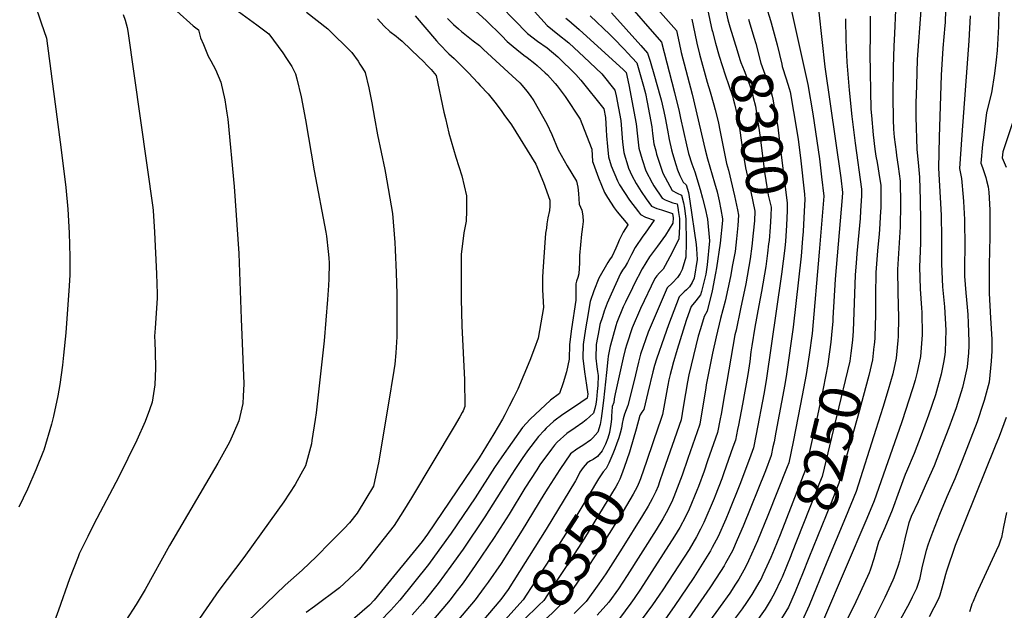
# Model space of a CAD drawing. Units: inches. Extents: x 2556264 to 2561617, y 1524479 to 1529868.
# Drawn here: x 2557036 to 2557720, y 1528228 to 1528638 of the extents above; entities that cross this region are included whole.
import ezdxf
from ezdxf.enums import TextEntityAlignment as Align

# ---------------------------------------------------------------- set-up
doc = ezdxf.new("R2010")
doc.units = ezdxf.units.IN
doc.header["$MEASUREMENT"] = 0
doc.layers.add('tile_2647_13_contour_10ft', color=254, linetype='Continuous')
doc.styles.add('Arial', font='arial.ttf')

msp = doc.modelspace()

# ---------------------------------------------------------------- linework, layer by layer
at = {"layer": 'tile_2647_13_contour_10ft'}
for p, q in [((2557483.07, 1528324.63, 8330), (2557480.51, 1528317.23, 8330)), ((2557609.61, 1528292.4, 8230), (2557596.79, 1528261.29, 8230))]:
    msp.add_line(p, q, dxfattribs=at)
for points, elevation in [([(2557455.09, 1528673.06), (2557492.38, 1528630.71), (2557494.03, 1528622.25), (2557495.46, 1528615.5), (2557503.22, 1528586.6), (2557512.21, 1528547.88), (2557513.79, 1528541.65), (2557518.61, 1528525), (2557520.43, 1528518.71), (2557521.85, 1528512.51), (2557523.03, 1528506.36), (2557524.25, 1528499.99), (2557524.28, 1528498.88), (2557522.52, 1528482.99), (2557520.01, 1528465.97), (2557519.37, 1528462.23), (2557517.11, 1528449.95), (2557513.52, 1528435.69), (2557511.59, 1528432.13), (2557508.91, 1528423.52), (2557507.37, 1528418.48), (2557500.84, 1528391.47), (2557499.9, 1528386.6), (2557498.43, 1528378.59), (2557496.94, 1528369.16), (2557495.43, 1528360.33), (2557483.07, 1528324.63)], 8330), ([(2557361.16, 1528657.3), (2557388.86, 1528628.84), (2557395.81, 1528623.31), (2557402.38, 1528618.66), (2557409.84, 1528612.58), (2557422.26, 1528600.35), (2557425.7, 1528596.22), (2557441.79, 1528576.4), (2557442.96, 1528570.36), (2557443.47, 1528561.83), (2557443.68, 1528557.62), (2557444.26, 1528550.27), (2557444.98, 1528542.95), (2557446.87, 1528536.81), (2557451.36, 1528526.38), (2557452.77, 1528523.57), (2557459.63, 1528512.89), (2557465.86, 1528504.74), (2557467.34, 1528502.86), (2557470.77, 1528501.02), (2557476.83, 1528499.04), (2557470.51, 1528489.94), (2557468.88, 1528487.83), (2557463.56, 1528480.13), (2557460.92, 1528475.08), (2557458.34, 1528469.51), (2557456.52, 1528466.85), (2557454.78, 1528464.35), (2557453.38, 1528462.04), (2557446.77, 1528447.53), (2557444.19, 1528441.45), (2557442.07, 1528435.78), (2557440.78, 1528431.87), (2557439.06, 1528426.55), (2557438.48, 1528423.52), (2557436.48, 1528412.63), (2557436.17, 1528403.2), (2557436.86, 1528397.18), (2557437.29, 1528393.79), (2557437.78, 1528391.06), (2557437.55, 1528384.08), (2557437.25, 1528380.06), (2557436.74, 1528374.32), (2557436.17, 1528371.12), (2557435.51, 1528368.16), (2557434.7, 1528364.85), (2557429.53, 1528360.33), (2557427.26, 1528358.47), (2557421.97, 1528354.65), (2557416.2, 1528350.73), (2557409.39, 1528344.67), (2557407.55, 1528342.69), (2557405.46, 1528339.94), (2557397.4, 1528328.97), (2557395.17, 1528325.63), (2557386.9, 1528312.68), (2557376.08, 1528294.82), (2557365.66, 1528278.39), (2557352.49, 1528259), (2557343.99, 1528247.1), (2557338.29, 1528239.53), (2557334.95, 1528235.21), (2557323.57, 1528221.54)], 8390), ([(2557045.98, 1528650.39), (2557050.84, 1528636.16), (2557054.64, 1528625.44), (2557064.9, 1528548), (2557068.17, 1528521.74), (2557069.37, 1528506.69), (2557070.35, 1528490.12), (2557070.81, 1528473.5), (2557070.8, 1528468.6), (2557070.73, 1528461.09), (2557070.37, 1528453.49), (2557067.97, 1528420.79), (2557066.48, 1528405.31), (2557065.77, 1528398.29), (2557063.89, 1528384.71), (2557062.52, 1528377.02), (2557059.59, 1528362.85), (2557058.04, 1528357.2), (2557052.74, 1528339.11), (2557052.6, 1528338.72), (2557047.31, 1528325.44), (2557041.41, 1528312.04), (2557035.31, 1528299.57)], 8480), ([(2557387.22, 1528651.17), (2557402.32, 1528634.24), (2557409.88, 1528628.23), (2557417.42, 1528622.25), (2557421.17, 1528618.79), (2557427.95, 1528612.43), (2557440.48, 1528600.59), (2557449.54, 1528589.29), (2557450.29, 1528585.46), (2557451.96, 1528576.82), (2557453.62, 1528568.17), (2557454.84, 1528553.29), (2557455.65, 1528546.01), (2557456.6, 1528542.78), (2557457.71, 1528539.04), (2557459.03, 1528535.07), (2557461.33, 1528530.08), (2557464.17, 1528524.55), (2557467.71, 1528519.04), (2557471.29, 1528513.75), (2557475.01, 1528508.7), (2557478.68, 1528507.04), (2557481.74, 1528506.31), (2557489.42, 1528503.56), (2557489.84, 1528500.71), (2557489.66, 1528496.96), (2557484.54, 1528488.56), (2557479.09, 1528480.99), (2557473.6, 1528473.53), (2557468.47, 1528465.3), (2557462.61, 1528453.98), (2557461.6, 1528452), (2557456.81, 1528442.13), (2557455.25, 1528438.71), (2557450.89, 1528427.82), (2557450.1, 1528425.7), (2557446.31, 1528412.25), (2557446.15, 1528411.57), (2557444.79, 1528404.5), (2557444.52, 1528402.08), (2557443.58, 1528393.12), (2557441.64, 1528373.64), (2557440.5, 1528364.61), (2557440, 1528361.21), (2557439.35, 1528356.95), (2557437.66, 1528351.67), (2557434.04, 1528347.68), (2557432.62, 1528346.17), (2557427.29, 1528342.46), (2557423.04, 1528339.95), (2557418.65, 1528336.62), (2557411.31, 1528325.65), (2557402.83, 1528312.76), (2557400.17, 1528308.42), (2557385.17, 1528283.67), (2557370.45, 1528260.5), (2557361.37, 1528247.37), (2557358.76, 1528243.82), (2557352.48, 1528235.29), (2557339.42, 1528219.84)], 8380), ([(2557454.72, 1528653.93), (2557481.77, 1528622.64), (2557490.82, 1528587.69), (2557494.06, 1528574.51), (2557495.05, 1528569.99), (2557499.11, 1528551.42), (2557500.68, 1528545.31), (2557502.96, 1528538.23), (2557505.05, 1528532.53), (2557508.71, 1528520.21), (2557510.32, 1528514.39), (2557512.1, 1528507.01), (2557513.76, 1528499.62), (2557515.15, 1528484.72), (2557513.66, 1528467.9), (2557512.62, 1528461.46), (2557509.64, 1528449.51), (2557509.05, 1528447.17), (2557505.74, 1528442.97), (2557502.49, 1528439.13), (2557500.38, 1528433.29), (2557499.1, 1528429.24), (2557492.82, 1528409.06), (2557489.71, 1528398.91), (2557489.65, 1528398.72), (2557487.9, 1528391.85), (2557486.96, 1528387.98), (2557486.22, 1528384.31), (2557482.54, 1528363.92), (2557480.69, 1528358.44), (2557479.78, 1528355.78), (2557471.63, 1528332.03)], 8340), ([(2557679.46, 1528653.86), (2557678.88, 1528636.39), (2557678.74, 1528634.22), (2557677.32, 1528618.65), (2557676.05, 1528599.74), (2557674.65, 1528556.74), (2557674.18, 1528535.04), (2557676.06, 1528502.47), (2557676.44, 1528486.76), (2557676.43, 1528484.22), (2557676.44, 1528468.56), (2557677.13, 1528452.79), (2557678.39, 1528438.86), (2557679.41, 1528422.68), (2557678.83, 1528407.67), (2557678.66, 1528405.58), (2557677.89, 1528401.29), (2557676.15, 1528392.03), (2557672.1, 1528377.55), (2557667.22, 1528363.58), (2557662.17, 1528349.72), (2557657.33, 1528336.85), (2557652.04, 1528324.27), (2557651.09, 1528322.19), (2557646.88, 1528310.98), (2557642.02, 1528297.4), (2557636.95, 1528285.13), (2557632.67, 1528275.22), (2557630.06, 1528266.28), (2557629.43, 1528263.61), (2557627.25, 1528257.21), (2557626.77, 1528255.83)], 8210), ([(2557107.82, 1528641.91), (2557109.26, 1528637.92), (2557110.55, 1528632.97), (2557111.01, 1528630.35), (2557128.55, 1528507.74), (2557128.81, 1528505.7), (2557129.57, 1528490.63), (2557130.94, 1528461.81), (2557131.61, 1528447.8), (2557131.42, 1528444.86), (2557130.07, 1528423.9), (2557129.6, 1528418.33), (2557129.88, 1528414.13), (2557130.13, 1528407.6), (2557130.45, 1528396.08), (2557129.95, 1528384.64), (2557128.03, 1528372.56), (2557126.13, 1528367.23), (2557123.15, 1528359.22), (2557117.27, 1528346.09), (2557104.8, 1528320.63), (2557087.52, 1528287.68), (2557083.23, 1528279.24), (2557077.42, 1528267.07), (2557076.51, 1528265.05), (2557070.64, 1528249.78), (2557062.97, 1528227.91), (2557056.54, 1528210.18)], 8470), ([(2557145.21, 1528644.24), (2557156.58, 1528634.1), (2557160.21, 1528631.26), (2557161.63, 1528625.74), (2557163.6, 1528621.05), (2557167.03, 1528613.09), (2557168.79, 1528609.85), (2557171.98, 1528603.65), (2557175.65, 1528594.84), (2557178.51, 1528582.55), (2557179.93, 1528573.45), (2557180.51, 1528569.17), (2557184.89, 1528522.3), (2557188.15, 1528475.75), (2557189.92, 1528430.41), (2557191.62, 1528385.34), (2557191.19, 1528376.76), (2557190.93, 1528371.55), (2557188.35, 1528359.61), (2557184.63, 1528351.07), (2557181.79, 1528344.74), (2557173.65, 1528330.2), (2557140.08, 1528273.04), (2557123.22, 1528242.28), (2557116.95, 1528231.98), (2557102.52, 1528209.76)], 8460), ([(2557185.48, 1528645.78), (2557200.81, 1528634.74), (2557209.15, 1528628.47), (2557218.76, 1528615.23), (2557221.37, 1528611.44), (2557224.94, 1528605.78), (2557227.71, 1528600.61), (2557228.52, 1528597.25), (2557231.54, 1528584.64), (2557234.66, 1528568.66), (2557240.46, 1528533.29), (2557248.65, 1528490.79), (2557249.12, 1528487.91), (2557250.4, 1528477.15), (2557250.76, 1528472.8), (2557250.88, 1528469.06), (2557250.8, 1528458.34), (2557250.55, 1528453.61), (2557249.86, 1528443.99), (2557247.46, 1528415.24), (2557241.97, 1528365.24), (2557241.31, 1528360.44), (2557238.96, 1528345.87), (2557238.6, 1528343.7), (2557234.57, 1528328.35), (2557231.33, 1528322.47), (2557227.3, 1528315.43), (2557219.41, 1528303.19), (2557210.04, 1528290.03), (2557191.81, 1528264.63), (2557174.27, 1528241.6), (2557158.8, 1528219.15)], 8450), ([(2557235.29, 1528643.52), (2557250.1, 1528631.87), (2557266.76, 1528615.57), (2557271.13, 1528609.45), (2557272.4, 1528607.53), (2557274.23, 1528604.62), (2557275.98, 1528601.6), (2557278.6, 1528591.03), (2557280.59, 1528580.45), (2557282.39, 1528569.87), (2557284.48, 1528558.29), (2557287.05, 1528546.28), (2557289.67, 1528534.28), (2557290.22, 1528531.59), (2557294.98, 1528503.7), (2557296.69, 1528483.45), (2557296.93, 1528478.48), (2557297.59, 1528462.62), (2557297.96, 1528447.6), (2557297.93, 1528417.98), (2557297.28, 1528406.83), (2557296.5, 1528399.03), (2557295.92, 1528394.66), (2557292.04, 1528370.42), (2557286.17, 1528335.87), (2557285.39, 1528331.61), (2557281.76, 1528314.13), (2557276.44, 1528305.3), (2557270.49, 1528295.52), (2557265.1, 1528288.68), (2557261.31, 1528284.7), (2557251.74, 1528274.99), (2557242.08, 1528265.32), (2557232.32, 1528255.7), (2557220.36, 1528245.49), (2557187.28, 1528213.49)], 8440), ([(2557350.35, 1528646.67), (2557360.14, 1528637.7), (2557370.88, 1528627.14), (2557374.66, 1528623.14), (2557378.74, 1528619.69), (2557381.39, 1528617.53), (2557386.3, 1528613.75), (2557388.58, 1528612.1), (2557393.92, 1528607.88), (2557395.48, 1528606.55), (2557401.12, 1528601.48), (2557402.6, 1528600.08), (2557408.08, 1528594.03), (2557409.4, 1528592.42), (2557414.95, 1528585), (2557425.43, 1528569.31), (2557428.24, 1528561.94), (2557433.44, 1528548.31), (2557433.98, 1528539.8), (2557434.35, 1528538.61), (2557438.05, 1528528.33), (2557442.33, 1528518.33), (2557444.24, 1528514.88), (2557448.89, 1528507.64), (2557451.15, 1528504.76), (2557458.48, 1528496.11), (2557458.59, 1528496.07), (2557458.43, 1528495.84), (2557455.2, 1528490.7), (2557452.48, 1528485.19), (2557451.49, 1528482.77), (2557450.08, 1528479.55), (2557447.59, 1528473.94), (2557445.79, 1528471.37), (2557444.57, 1528469.61), (2557438.34, 1528458.69), (2557434.86, 1528449.98), (2557432.34, 1528442.43), (2557429.9, 1528428.83), (2557429.07, 1528423.46), (2557427.54, 1528412.58), (2557427.31, 1528403.15), (2557428.25, 1528393.73), (2557429.75, 1528384.32), (2557430.78, 1528378.01), (2557430.1, 1528375.32), (2557425.88, 1528372.31), (2557419.38, 1528367.81), (2557413.24, 1528364), (2557407.01, 1528359.35), (2557401.81, 1528354.59), (2557400.25, 1528352.94), (2557396.36, 1528348.8), (2557388.86, 1528338.75), (2557385.01, 1528333.31), (2557380.03, 1528325.85), (2557375.88, 1528319.38), (2557359.22, 1528292.88), (2557343.99, 1528270.37), (2557335.59, 1528258.52), (2557326.73, 1528246.64), (2557317.6, 1528235.12), (2557315.78, 1528232.94), (2557308.72, 1528224.81)], 8400), ([(2557447.18, 1528643.17), (2557467.39, 1528620.48), (2557472.22, 1528615.03), (2557473.91, 1528609.6), (2557477.01, 1528599.02), (2557480.74, 1528585.83), (2557481.52, 1528582.75), (2557483.57, 1528574.51), (2557484.42, 1528570.16), (2557486, 1528561.52), (2557487.07, 1528555), (2557488.81, 1528547.95), (2557489.45, 1528545.44), (2557491.81, 1528537.74), (2557493.07, 1528534.07), (2557494.54, 1528529.98), (2557496.94, 1528525.39), (2557498.98, 1528523.46), (2557500.5, 1528518.28), (2557501.59, 1528512.23), (2557505.88, 1528482.08), (2557506.26, 1528479.13), (2557506.67, 1528471.57), (2557504.54, 1528458.76), (2557503.15, 1528455.69), (2557501.23, 1528452.78), (2557499.29, 1528450.67), (2557497.59, 1528449.24), (2557494.05, 1528445.63), (2557490.4, 1528435.92), (2557486.82, 1528426.18), (2557483.74, 1528417.7), (2557478.29, 1528402.42), (2557477.1, 1528398.07), (2557475.92, 1528393.71), (2557472.25, 1528379.31), (2557469.64, 1528367.51), (2557468.17, 1528365.61), (2557467, 1528363.82), (2557466.83, 1528363.23), (2557464.35, 1528353.88), (2557460.06, 1528339.52)], 8350), ([(2557513.6, 1528646.84), (2557516.42, 1528633.49), (2557516.89, 1528631.43)], 8310), ([(2557571.57, 1528647.57), (2557583.47, 1528593.21), (2557586.89, 1528572.89), (2557591.55, 1528541.75), (2557593.06, 1528529.02), (2557594.53, 1528515.79), (2557591.37, 1528476.85), (2557586.45, 1528420.28), (2557584.33, 1528405.37), (2557582.28, 1528391.77), (2557579.55, 1528377.29), (2557576.79, 1528362.79), (2557573.33, 1528344.95), (2557570.29, 1528330.44), (2557569.14, 1528327.5), (2557555.81, 1528293.69), (2557548.64, 1528276.23), (2557542.39, 1528262.4), (2557540.95, 1528259.3), (2557539.06, 1528255.88), (2557535.56, 1528249.57), (2557533.37, 1528246.07), (2557529.21, 1528239.76), (2557522.7, 1528230.64), (2557521.49, 1528229), (2557515.2, 1528220.36)], 8270), ([(2557525.97, 1528646.52), (2557527.94, 1528638.31), (2557528.83, 1528635.01), (2557529.35, 1528633.34)], 8300), ([(2557554.63, 1528647.38), (2557557.6, 1528637.66)], 8280), ([(2557591.07, 1528643.48), (2557595.25, 1528605.53), (2557606.37, 1528528.36), (2557607.59, 1528518.16), (2557607.39, 1528514.86), (2557602.46, 1528457.97), (2557600.93, 1528430.99), (2557600.77, 1528428.85), (2557599.97, 1528419.25)], 8260), ([(2557661.93, 1528645.01), (2557659.57, 1528610.73), (2557658.9, 1528592.66), (2557658.64, 1528580.35), (2557658.62, 1528570.79), (2557659.12, 1528548.23), (2557660.04, 1528539.03), (2557661.02, 1528528.78), (2557661.64, 1528513.02), (2557661.88, 1528498.4), (2557661.82, 1528483.04), (2557661.06, 1528466.61), (2557661.53, 1528451.29), (2557662.48, 1528437.94), (2557662.69, 1528434.99), (2557663.03, 1528419.31), (2557661.83, 1528404.39), (2557659.53, 1528393.44), (2557657.98, 1528387.74), (2557656.5, 1528382.43), (2557653.28, 1528372.57), (2557651.8, 1528368.05), (2557648.47, 1528358.24), (2557629.54, 1528303.94), (2557624.42, 1528291.71), (2557594.38, 1528221.19)], 8220), ([(2557644.32, 1528644.88), (2557643.7, 1528628.77), (2557643.15, 1528620.02), (2557642.82, 1528605.41), (2557642.49, 1528584.92), (2557642.78, 1528568.97), (2557643.01, 1528562.35), (2557643.58, 1528556.61), (2557644.76, 1528546.4), (2557645.06, 1528543.96), (2557646.28, 1528536.26), (2557647.6, 1528526.07), (2557647.86, 1528510.23), (2557647.71, 1528494.32), (2557646.77, 1528479.49), (2557645.7, 1528464.65), (2557645.92, 1528448.83), (2557646.5, 1528431.49), (2557646.27, 1528418.11), (2557646.05, 1528415.39), (2557644.87, 1528403.2), (2557642.45, 1528392.24), (2557639.35, 1528381.22), (2557635.56, 1528368.83), (2557630.85, 1528353.66), (2557617.06, 1528310.49), (2557609.61, 1528292.4)], 8230), ([(2557716.22, 1528647.45), (2557715.93, 1528633.61), (2557715.01, 1528616.88), (2557714.43, 1528610.35), (2557713.23, 1528600.88), (2557711.07, 1528587.41), (2557707.54, 1528573.88), (2557705.46, 1528556.47), (2557704.92, 1528551.68), (2557703.68, 1528538.62), (2557704.78, 1528535.6), (2557707.19, 1528528.72), (2557707.73, 1528526.66), (2557708.87, 1528522.08), (2557709.19, 1528518.36), (2557709.84, 1528506.14), (2557709.9, 1528502.82), (2557709.85, 1528487.34), (2557709.54, 1528467.88), (2557709.55, 1528448.21), (2557710.46, 1528430.96), (2557710.93, 1528423.68), (2557711.3, 1528416.08), (2557711.4, 1528407.88), (2557710.85, 1528400.98), (2557709.52, 1528386.51), (2557706.1, 1528373.71), (2557705.4, 1528371.53), (2557701.14, 1528358.97), (2557690.69, 1528331.98), (2557685.71, 1528319.2), (2557680.1, 1528306.86), (2557675.03, 1528294.45), (2557670.04, 1528282.03), (2557668.04, 1528276.5), (2557666.9, 1528273.16), (2557665.79, 1528269.46), (2557662.98, 1528258.51), (2557661.96, 1528253.95), (2557660.97, 1528249.4), (2557658.98, 1528243.13), (2557658.44, 1528242.03)], 8190), ([(2557284.6, 1528638.85), (2557289.1, 1528633.8), (2557293.24, 1528630.17), (2557297.54, 1528626.99), (2557299.26, 1528625.57), (2557301.73, 1528623.51), (2557313.55, 1528612.14), (2557315.79, 1528609.98), (2557319.8, 1528605.82), (2557321.75, 1528603.74), (2557325.35, 1528599.56), (2557330.73, 1528573.98), (2557331.73, 1528569.62), (2557334.19, 1528559.46), (2557338.97, 1528542.77), (2557343.06, 1528529.83), (2557346.29, 1528515.82), (2557346.29, 1528505.47), (2557346.12, 1528498.36), (2557344.6, 1528490.24), (2557342.74, 1528475.25), (2557342.77, 1528444.41), (2557343.19, 1528425.68), (2557344.93, 1528388.05), (2557345.28, 1528369.5), (2557344.16, 1528366.61), (2557343.49, 1528365.32), (2557341.87, 1528362.42), (2557337.81, 1528355.55), (2557308.25, 1528306.16), (2557302.24, 1528296.43), (2557296.05, 1528286.74), (2557277.74, 1528263.78), (2557271.96, 1528256.55), (2557268.29, 1528253.02), (2557258.08, 1528243.6), (2557240.69, 1528230.57), (2557235.06, 1528226.42)], 8430), ([(2557310.72, 1528640.9), (2557325.53, 1528623.62), (2557327.49, 1528621.48), (2557334.21, 1528614.65), (2557337.79, 1528611.32), (2557347.73, 1528601.34), (2557354.33, 1528594.34), (2557355.87, 1528592.69), (2557361.39, 1528586.75), (2557366.15, 1528581), (2557370.49, 1528575.11), (2557372.33, 1528572.54), (2557377.62, 1528565.15), (2557394.46, 1528537.82), (2557399.81, 1528525.1), (2557404.2, 1528512.95), (2557404.31, 1528508.8), (2557403.97, 1528505.76), (2557402.99, 1528500.64), (2557402.26, 1528496.45), (2557401.85, 1528493.51), (2557401.37, 1528489.95), (2557399.87, 1528470.07), (2557399.44, 1528463.44), (2557399.17, 1528459.29), (2557399.19, 1528454.88), (2557399.29, 1528450.52), (2557399.83, 1528438.29), (2557396.19, 1528417.11), (2557393.63, 1528409.99), (2557390.3, 1528401.51), (2557386.22, 1528391.57), (2557381.97, 1528381.56), (2557379.01, 1528375.64), (2557376.03, 1528369.72), (2557372.97, 1528363.77), (2557371.43, 1528360.8), (2557365.36, 1528350.59), (2557355.3, 1528333.75), (2557319.21, 1528280.76), (2557315.49, 1528275.67), (2557287.39, 1528241.27), (2557282.18, 1528234.95), (2557278.91, 1528231.51), (2557255.14, 1528210.96)], 8420), ([(2557333.23, 1528639.23), (2557337.47, 1528635.02), (2557340.8, 1528631.94), (2557342.99, 1528630.14), (2557351.09, 1528623.73), (2557355.36, 1528620.31), (2557358.31, 1528617.64), (2557378.19, 1528599.31), (2557383.53, 1528594.38), (2557385.15, 1528592.53), (2557388.39, 1528588.66), (2557390.7, 1528585.55), (2557393.18, 1528581.85), (2557402.21, 1528565.96), (2557405.61, 1528558.52), (2557410.13, 1528547.83), (2557416.21, 1528536.87), (2557422.89, 1528526.04), (2557423.68, 1528522.05), (2557424.12, 1528517.52), (2557424.68, 1528510.04), (2557426.6, 1528506.01), (2557427.28, 1528501.98), (2557427.35, 1528498.13), (2557426.97, 1528494.42), (2557426.43, 1528490.85), (2557426.26, 1528489.35), (2557424.88, 1528474.43), (2557424.91, 1528471.41), (2557424.92, 1528469.24), (2557424.41, 1528461.95), (2557424.39, 1528461.67), (2557423.78, 1528459.22), (2557422.88, 1528456.66), (2557422.44, 1528454.72), (2557422.4, 1528443.39), (2557419.43, 1528423.41), (2557418.04, 1528412.52), (2557417.63, 1528402.45), (2557415.8, 1528393.73), (2557413.49, 1528385.88), (2557410.96, 1528378.62), (2557404.65, 1528373.85), (2557390.63, 1528360.7), (2557385.31, 1528354.85), (2557378.06, 1528344.66), (2557370.85, 1528334.45), (2557365.79, 1528327.08), (2557352.3, 1528306.14), (2557335.7, 1528281.49), (2557327.28, 1528269.63), (2557319.96, 1528259.74), (2557300.13, 1528235.03), (2557293.86, 1528228.1), (2557286.49, 1528220.42)], 8410), ([(2557415.28, 1528639.44), (2557417.38, 1528637.78), (2557424.76, 1528631.6), (2557455.44, 1528603.47), (2557457.26, 1528601.53), (2557457.83, 1528599.48), (2557459.34, 1528591.91), (2557462.64, 1528574.62), (2557464.25, 1528565.99), (2557465.1, 1528557.39), (2557466.17, 1528549.02), (2557468.47, 1528541.08), (2557471.03, 1528533.35), (2557475.42, 1528524.92), (2557476.54, 1528522.78), (2557482.28, 1528514.24), (2557484.38, 1528513.21), (2557486.75, 1528512.27), (2557489.83, 1528511.08), (2557492.63, 1528510.25), (2557493.24, 1528507.72), (2557493.76, 1528504.27), (2557494.34, 1528500.22), (2557494.25, 1528494.54), (2557493.9, 1528486.07), (2557489.2, 1528476.59), (2557484.35, 1528467.48), (2557482.94, 1528465.08), (2557480.48, 1528462.41), (2557478.72, 1528460.37), (2557477.25, 1528458.55), (2557467.23, 1528437.54), (2557461.42, 1528424.23), (2557457.8, 1528412.95), (2557456.6, 1528409.09), (2557455.26, 1528403.32), (2557449.74, 1528378.34), (2557448.98, 1528374.84), (2557448.71, 1528372.34), (2557447.54, 1528369.6), (2557447.35, 1528365.91), (2557447.21, 1528363.12), (2557447.02, 1528360.77), (2557446.75, 1528357.37), (2557445.75, 1528351.43), (2557444.54, 1528347.47), (2557442.9, 1528343.37), (2557440.59, 1528338.62), (2557437.41, 1528334.74), (2557434.39, 1528332.78), (2557432.55, 1528331.89), (2557430.15, 1528330.33), (2557427.48, 1528327.12), (2557425.22, 1528323.8), (2557423.69, 1528320.86), (2557422.21, 1528317.83), (2557401.63, 1528284.4), (2557375.33, 1528242.26), (2557370.35, 1528235.38), (2557356.93, 1528219.93)], 8370), ([(2557432.22, 1528641.11), (2557446.02, 1528627.96), (2557448.31, 1528625.63), (2557456.17, 1528617.59), (2557458.22, 1528615.37), (2557464.74, 1528608.28), (2557467.53, 1528598.64), (2557469.32, 1528592.08), (2557470.63, 1528587.07), (2557471.79, 1528581.05), (2557475.03, 1528563.78), (2557475.53, 1528559.22), (2557476.57, 1528552), (2557477.84, 1528547.1), (2557478.45, 1528544.98), (2557480.18, 1528539.4), (2557482.85, 1528531.66), (2557489.36, 1528519.62), (2557492.65, 1528517.68), (2557495.63, 1528516.48), (2557497.03, 1528511.07), (2557497.73, 1528507.24), (2557498.83, 1528499.74), (2557499.03, 1528483.47), (2557498.84, 1528473.4), (2557496.14, 1528464.81), (2557494.87, 1528462.04), (2557492.91, 1528459.17), (2557489.38, 1528455.56), (2557485.72, 1528452.03), (2557472.53, 1528421.12), (2557467.26, 1528405.81), (2557465.87, 1528400.42), (2557462.6, 1528386.69), (2557458.37, 1528370.31), (2557456.18, 1528364.19), (2557455.14, 1528361), (2557454.63, 1528357.67), (2557454.12, 1528354.39), (2557453.19, 1528351.09), (2557452.19, 1528347.76), (2557451.27, 1528345.2)], 8360), ([(2557502.99, 1528638.77), (2557505, 1528628.77), (2557506.48, 1528621.99), (2557508.32, 1528614.37), (2557513.65, 1528594.97), (2557515.74, 1528588.25), (2557518.2, 1528579.11), (2557519.09, 1528575.76), (2557521.2, 1528567.48), (2557522.61, 1528560.45), (2557527.03, 1528538.45), (2557528.37, 1528533.75), (2557532.65, 1528515.86), (2557534.68, 1528506.25), (2557535.45, 1528502.58), (2557534.93, 1528495.22), (2557533.93, 1528485.93), (2557532.91, 1528477.27), (2557531.28, 1528467.88), (2557529.87, 1528459.8), (2557526.08, 1528442.7), (2557522.87, 1528430.72), (2557519.91, 1528417.83), (2557517.39, 1528406.7), (2557512.92, 1528384.54), (2557512.57, 1528382.56), (2557508.44, 1528357.31), (2557508.31, 1528356.66), (2557500.18, 1528333.3), (2557496.15, 1528321.84), (2557490.5, 1528306.69), (2557489.12, 1528303.3), (2557485.05, 1528295.71), (2557482.71, 1528291.55), (2557478.1, 1528283.9), (2557458.05, 1528252.09), (2557451.87, 1528242.93), (2557445.19, 1528233.63), (2557437.16, 1528224.58)], 8320), ([(2557542.24, 1528638.71), (2557543.23, 1528635.46)], 8290), ([(2557543.23, 1528635.46), (2557546.3, 1528625.42), (2557547.31, 1528621.68), (2557550.96, 1528608.22), (2557553.73, 1528600.5), (2557556.41, 1528593.55), (2557557.25, 1528590.55), (2557558.71, 1528585.15), (2557559.22, 1528583.19), (2557561.8, 1528568.65), (2557562.57, 1528563.73), (2557563.62, 1528555.62), (2557569.19, 1528510.88), (2557569.21, 1528505.46), (2557568.76, 1528495.63), (2557568.33, 1528488), (2557567.98, 1528484.47)], 8290), ([(2557557.6, 1528637.66), (2557558.09, 1528636.06), (2557562.2, 1528620.86), (2557565.36, 1528607.5)], 8280), ([(2557609.56, 1528639.02), (2557609.95, 1528624), (2557610.68, 1528608.8), (2557612.11, 1528589.43), (2557614.1, 1528571.1), (2557616.37, 1528552.52), (2557620.77, 1528520.65), (2557620.73, 1528515.88), (2557620.18, 1528505.52), (2557619.81, 1528500.07), (2557617.62, 1528475.79), (2557617.05, 1528469.17), (2557616.35, 1528460.93), (2557614.9, 1528421.92), (2557614.47, 1528415.88), (2557614.46, 1528415.74)], 8250), ([(2557626.87, 1528640.72), (2557626.75, 1528627.71), (2557626.5, 1528614.7), (2557627.25, 1528576.16), (2557627.63, 1528571.64), (2557628.8, 1528558.21), (2557630.06, 1528548.36), (2557630.84, 1528543.58), (2557631.58, 1528539.19), (2557633.6, 1528527.35), (2557634.19, 1528523.36), (2557634.23, 1528520.49), (2557634.12, 1528507.46), (2557634.09, 1528505.2), (2557633.26, 1528492.48), (2557633.07, 1528489.47), (2557631.96, 1528477.61), (2557630.73, 1528462.75), (2557630.53, 1528446.87), (2557630.46, 1528431.82), (2557630.35, 1528426.96), (2557630, 1528416.97), (2557629.51, 1528412.08)], 8240), ([(2557696.32, 1528641.11), (2557695.3, 1528623.52), (2557694.02, 1528604.93), (2557690.37, 1528558.2), (2557688.9, 1528534.94), (2557690.34, 1528528.01), (2557691.46, 1528514.96), (2557691.71, 1528511.94), (2557692.3, 1528499.57), (2557692.37, 1528496.09), (2557692.48, 1528483.43), (2557692.37, 1528464.54), (2557692.4, 1528460.03), (2557693.27, 1528448.49), (2557693.64, 1528443.72), (2557694.6, 1528433.43), (2557694.97, 1528427.34), (2557695.35, 1528414.67), (2557695.33, 1528411.64), (2557695.12, 1528406.74), (2557694.13, 1528397.06), (2557692.34, 1528388.78), (2557690.91, 1528382.62), (2557686.53, 1528368.58), (2557681.44, 1528354.74), (2557676.18, 1528341.01), (2557671.23, 1528328.21), (2557666, 1528316.42), (2557660.17, 1528303.33), (2557655.35, 1528293.16), (2557653.66, 1528288.8), (2557651.64, 1528280.6), (2557649.08, 1528269.44), (2557647.15, 1528262.02), (2557646.05, 1528258.39), (2557643.31, 1528250.5), (2557642.59, 1528248.93)], 8200), ([(2557516.89, 1528631.43), (2557517.19, 1528630.14), (2557519.31, 1528622.02), (2557521.91, 1528613.07), (2557526.15, 1528600.09), (2557531.08, 1528585.27), (2557531.7, 1528583.33), (2557532.56, 1528579.82), (2557534.22, 1528572.86), (2557535.78, 1528564.59), (2557537.76, 1528551.37), (2557540.26, 1528535.37), (2557542.43, 1528525.31), (2557546.7, 1528505.35), (2557546.36, 1528498.64), (2557545.63, 1528490.05), (2557544.55, 1528480.89)], 8310), ([(2557529.35, 1528633.34), (2557534.39, 1528616.98), (2557536.34, 1528610.66), (2557537.07, 1528608.58), (2557539.17, 1528602.93), (2557542.19, 1528595.17), (2557544.51, 1528588.63), (2557545.63, 1528584.35), (2557547.05, 1528578.16), (2557547.32, 1528576.62), (2557550.37, 1528556.7), (2557553.46, 1528532.29), (2557555.98, 1528516.28), (2557557.94, 1528508.11), (2557557.79, 1528502.05), (2557557.24, 1528494.19), (2557556.53, 1528484.77), (2557556.28, 1528482.68)], 8300), ([(2557565.36, 1528607.5), (2557565.77, 1528605.75), (2557568.49, 1528597.19), (2557570.57, 1528590.43), (2557571.19, 1528588.14), (2557573.64, 1528574.42), (2557574.8, 1528567.89), (2557576.79, 1528555.1), (2557578.36, 1528542.29), (2557581.08, 1528517.08), (2557581.47, 1528513.42), (2557581.02, 1528505.19)], 8280), ([(2557727.07, 1528570.74), (2557718.95, 1528546.4), (2557718.45, 1528542.29), (2557721.2, 1528535.73)], 8180), ([(2557581.02, 1528505.19), (2557580.25, 1528491.18), (2557579.86, 1528486.29)], 8280), ([(2557567.98, 1528484.47), (2557567.47, 1528479.47), (2557565.28, 1528461.6), (2557554.57, 1528387.55), (2557552.94, 1528378.08), (2557547.54, 1528350.31), (2557545.65, 1528340.83), (2557542.9, 1528333.08), (2557536.35, 1528315.23), (2557528.66, 1528296.28), (2557526.48, 1528291.2), (2557521.24, 1528279.08), (2557517.16, 1528271.51), (2557515.93, 1528269.27), (2557510.15, 1528259.93), (2557504.2, 1528250.75), (2557490.69, 1528230.63), (2557482.94, 1528219.68)], 8290), ([(2557579.86, 1528486.29), (2557578.9, 1528473.94), (2557573.41, 1528424.71), (2557568.72, 1528392.05), (2557567.62, 1528384.93), (2557561.34, 1528351.79), (2557560.02, 1528345.02), (2557559.3, 1528341.42), (2557558.1, 1528335.55), (2557554.16, 1528324.87), (2557538.63, 1528286.28), (2557534.51, 1528276.84), (2557531.1, 1528269.19), (2557526.37, 1528260.67), (2557525.29, 1528258.79), (2557519.9, 1528250.14), (2557515.53, 1528243.53), (2557498.86, 1528219.32)], 8280), ([(2557544.55, 1528480.89), (2557543.51, 1528472.13), (2557540.46, 1528454.67), (2557536.81, 1528437.5), (2557533.64, 1528422.6), (2557532.87, 1528419.33), (2557527.14, 1528386.99), (2557525.53, 1528377.85), (2557523.28, 1528364.24), (2557522.63, 1528360.87), (2557520.76, 1528351.38), (2557513.9, 1528331.71), (2557511.4, 1528324.55), (2557507.53, 1528313.96), (2557506.5, 1528311.23), (2557501.15, 1528298.12), (2557498.53, 1528292.81), (2557494.56, 1528285.36), (2557490.94, 1528279.51), (2557467.32, 1528242.5), (2557462.93, 1528236.05), (2557460.65, 1528232.86), (2557452.7, 1528222.25)], 8310), ([(2557556.28, 1528482.68), (2557555.51, 1528476.18), (2557554.37, 1528466.88), (2557551.42, 1528449.37), (2557549.37, 1528439.79), (2557546.77, 1528424.63), (2557544.57, 1528411.61), (2557543.91, 1528407.61), (2557543.11, 1528400.75), (2557541.78, 1528391.84), (2557538.11, 1528371.16), (2557535.28, 1528356.63), (2557534.69, 1528353.65), (2557533.2, 1528346.1), (2557531.49, 1528341.22), (2557525.26, 1528323.55), (2557523.72, 1528319.33), (2557519.2, 1528307.52), (2557518.44, 1528305.55), (2557511.37, 1528288.99), (2557508.97, 1528284.22), (2557506.23, 1528279), (2557500.99, 1528270.25), (2557482.68, 1528242.16), (2557480.3, 1528238.52), (2557475.64, 1528231.79), (2557467.82, 1528220.97)], 8300), ([(2557599.97, 1528419.25), (2557599.55, 1528414.16), (2557597.69, 1528400.83), (2557597.36, 1528398.81), (2557594.08, 1528382.03), (2557590.17, 1528363.19), (2557586.07, 1528344.43), (2557581.84, 1528325.72), (2557564.22, 1528280.45), (2557560.11, 1528270.2)], 8260), ([(2557614.46, 1528415.74), (2557613.37, 1528406.62), (2557612.57, 1528400.93), (2557609.51, 1528387.67), (2557606.52, 1528375.02), (2557593.4, 1528321), (2557591.65, 1528316.51), (2557588.43, 1528308.25), (2557572.27, 1528267.25)], 8250), ([(2557629.51, 1528412.08), (2557629.43, 1528411.21), (2557628.35, 1528402.04), (2557625.87, 1528391.07), (2557618.62, 1528364.4), (2557604.96, 1528316.29), (2557602.93, 1528310.96), (2557599.25, 1528301.54), (2557584.28, 1528264.33)], 8240), ([(2557721.23, 1528361.85), (2557716.32, 1528348.57), (2557713.61, 1528342.08), (2557685.93, 1528272.94), (2557679.84, 1528255.1), (2557679.18, 1528252.81), (2557677.22, 1528245.94), (2557676.57, 1528243.4), (2557675.13, 1528238.38), (2557674.26, 1528235.95), (2557667.88, 1528223.34)], 8180), ([(2557451.27, 1528345.2), (2557450.84, 1528343.98), (2557449.4, 1528340.03), (2557447.94, 1528336.57), (2557445.19, 1528330.27), (2557443.32, 1528326.42), (2557441.34, 1528324.21), (2557438.17, 1528319.24), (2557418.68, 1528286.6), (2557416.25, 1528282.68), (2557401.89, 1528260.04), (2557393.9, 1528247.61), (2557385.85, 1528235.19), (2557368.75, 1528216.37)], 8360), ([(2557460.06, 1528339.52), (2557459.53, 1528337.72), (2557455.99, 1528327.16), (2557455.06, 1528324.55), (2557454.13, 1528322), (2557452.87, 1528318.92), (2557451.54, 1528316.37), (2557450.17, 1528313.8), (2557447.89, 1528309.98), (2557428.33, 1528277.97), (2557416.48, 1528259.66), (2557408.27, 1528247.24), (2557400, 1528234.82), (2557396.58, 1528231.48), (2557386.26, 1528221.32), (2557376.85, 1528211.13)], 8350), ([(2557471.63, 1528332.03), (2557467.26, 1528319.31), (2557466.41, 1528317.04), (2557465.04, 1528313.67), (2557462.26, 1528308.58), (2557455.17, 1528296.91), (2557435.75, 1528265.66), (2557430.93, 1528258.35), (2557423.07, 1528246.85), (2557414.53, 1528234.44), (2557405.94, 1528225.97), (2557396.61, 1528217.52), (2557391.71, 1528212.87), (2557385.32, 1528205.97), (2557385.14, 1528205.77)], 8340), ([(2557480.51, 1528317.23), (2557479.47, 1528314.23), (2557477.93, 1528310.46), (2557477.06, 1528308.5), (2557475.32, 1528305.35), (2557472.57, 1528300.35), (2557468.64, 1528293.69), (2557454.64, 1528271.18), (2557443.18, 1528253.34), (2557438.25, 1528246.2), (2557429.54, 1528234.04), (2557421.28, 1528225.65)], 8330), ([(2557721.52, 1528295.78), (2557719.35, 1528285.96), (2557717.96, 1528278.48), (2557717.37, 1528276.65), (2557716.09, 1528273.15), (2557714.39, 1528269.23), (2557700.47, 1528239.19), (2557698.25, 1528233.98), (2557697.47, 1528232.1), (2557696.88, 1528230.54), (2557695.73, 1528226.85)], 8170), ([(2557560.11, 1528270.2), (2557560.1, 1528270.19), (2557557.82, 1528264.69), (2557552.3, 1528252.66), (2557550.8, 1528249.42), (2557550.27, 1528248.47), (2557544.63, 1528238.86), (2557540.9, 1528233.23), (2557537.86, 1528228.87), (2557529.49, 1528217.7)], 8260), ([(2557572.27, 1528267.25), (2557571.68, 1528265.75), (2557565.56, 1528250.9), (2557564.73, 1528249), (2557560.43, 1528239.75), (2557558.05, 1528235.69), (2557553.79, 1528228.74), (2557546.54, 1528218.34)], 8250), ([(2557584.28, 1528264.33), (2557579.8, 1528253.19), (2557577.8, 1528248.23), (2557574.8, 1528240.83), (2557569.97, 1528230.18), (2557563.26, 1528219.23)], 8240), ([(2557596.79, 1528261.29), (2557584.39, 1528231.21), (2557579.58, 1528220.54)], 8230), ([(2557626.77, 1528255.83), (2557626.09, 1528253.91), (2557619.88, 1528240.39), (2557616.74, 1528233.88), (2557600.06, 1528199.84), (2557594.02, 1528186.53), (2557584.38, 1528163.42), (2557576.92, 1528145.95), (2557570.22, 1528131.53), (2557567.84, 1528126.85), (2557563.16, 1528118.23), (2557561.79, 1528115.88)], 8210), ([(2557642.59, 1528248.93), (2557636.99, 1528236.77), (2557632.55, 1528227.98), (2557629.96, 1528222.88), (2557622.53, 1528209.11), (2557620.48, 1528205.23), (2557615.3, 1528195.29), (2557614.17, 1528192.85), (2557610.22, 1528184.14), (2557607.46, 1528177.8), (2557599.81, 1528159), (2557593.9, 1528144.85), (2557586.03, 1528127.7), (2557579.65, 1528113.86), (2557577.07, 1528109.22)], 8200), ([(2557658.44, 1528242.03), (2557655.97, 1528236.95), (2557654.06, 1528233.13), (2557652.72, 1528230.46), (2557646.5, 1528219.1), (2557631.28, 1528190.33), (2557626.21, 1528179.17), (2557600.1, 1528120.25), (2557603.6, 1528112.6)], 8190)]:
    msp.add_lwpolyline(points, dxfattribs=dict(at, elevation=elevation))

# ---------------------------------------------------------------- texts
at = {"color": 18, "style": 'Arial'}
for s, rotation, p in [('8300', -81.29691, (2557550, 1528559.11)), ('8250', 76.34615, (2557598.1, 1528340.34)), ('8350', 57.10731, (2557424.21, 1528271.61))]:
    msp.add_text(s, height=28.8, rotation=rotation, dxfattribs=at).set_placement(p, align=Align.MIDDLE_CENTER)

doc.saveas('drawing.dxf')
